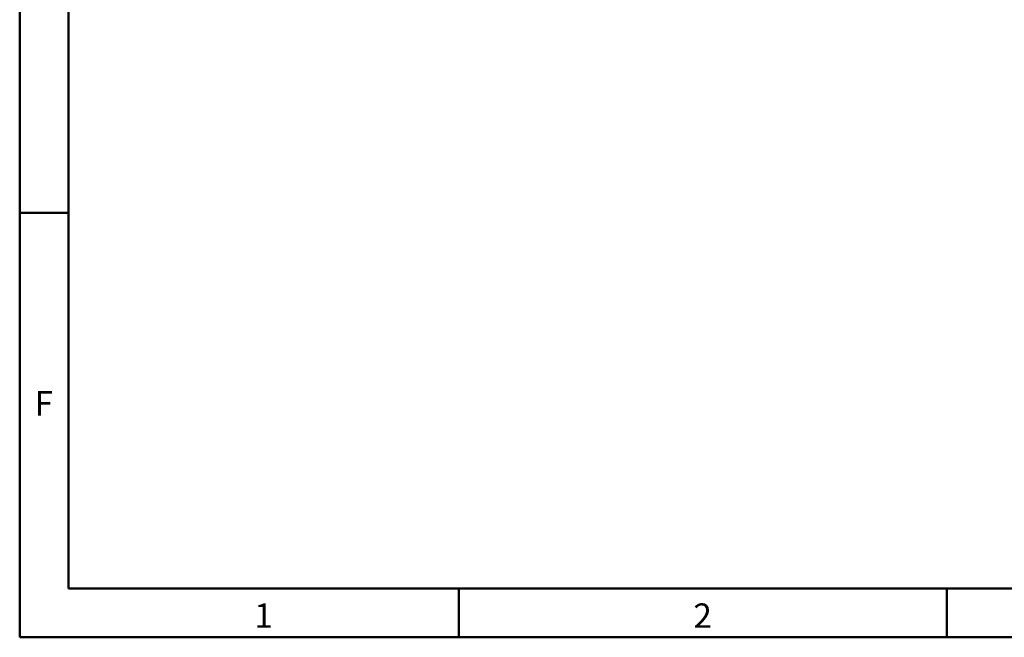
# Model space of a CAD drawing. Units: millimetres. Extents: x -11014 to 1049, y -4579 to -1115.
# Drawn here: x -3040 to -2535, y -3487 to -3171 of the extents above; entities that cross this region are included whole.
import ezdxf

# ---------------------------------------------------------------- set-up
doc = ezdxf.new("R2010")
doc.units = ezdxf.units.MM
doc.header["$LTSCALE"] = 2
doc.layers.add('_TEXTO Y CAJETÍN', color=64, linetype='Continuous', lineweight=50)
doc.styles.add('SLDTEXTSTYLE0', font='TXT', dxfattribs={"width": 0.605})

msp = doc.modelspace()

# ---------------------------------------------------------------- linework, layer by layer
at = {"layer": '_TEXTO Y CAJETÍN'}
for p, q in [((-3039.76, -2052.25), (-3039.76, -3487.25)), ((-3039.76, -3462.25), (-3039.76, -2052.25)), ((-3014.76, -2077.25), (-3014.76, -3462.25)), ((-3014.76, -3462.25), (-3014.76, -2077.25)), ((-3014.76, -3269.75), (-3039.76, -3269.75)), ((-3014.76, -3462.25), (-1064.76, -3462.25)), ((-2814.76, -3462.25), (-2814.76, -3487.25)), ((-2564.76, -3462.25), (-2564.76, -3487.25)), ((-3039.76, -3487.25), (-1039.76, -3487.25))]:
    msp.add_line(p, q, dxfattribs=at)

# ---------------------------------------------------------------- texts
at = {"layer": '_TEXTO Y CAJETÍN', "char_height": 12.5, "attachment_point": 2, "style": 'SLDTEXTSTYLE0'}
for s, insert in [('F', (-3027.43, -3361.14)), ('1', (-2914.85, -3469.89)), ('2', (-2689.85, -3469.89))]:
    msp.add_mtext(s, dxfattribs=dict(at, insert=insert))

doc.saveas('drawing.dxf')
